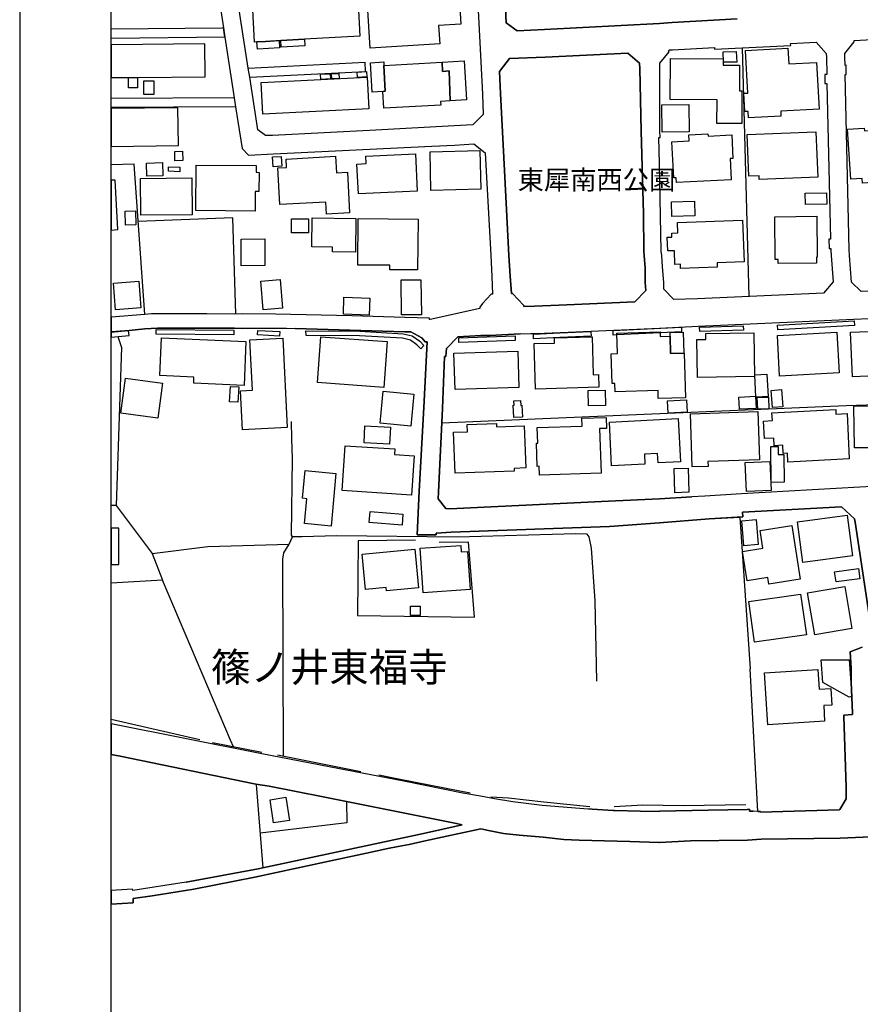
# Model space of a CAD drawing. Extents: x -10 to 410, y -24 to 273.
# Drawn here: x -10 to 81, y 94 to 201 of the extents above; entities that cross this region are included whole.
import ezdxf

# ---------------------------------------------------------------- set-up
doc = ezdxf.new("R2010")
doc.units = 0
for name, color, linetype in [('01_CYUKI_PNT', 2, 'Continuous'), ('03_GYOUSEI_POLY', 4, 'Continuous'), ('05_DM_LINE', 7, 'Continuous'), ('06_HOUSE_POLY', 160, 'Continuous'), ('08_ROAD_LINE', 3, 'Continuous'), ('09_ROAD_POLY', 5, 'Continuous'), ('12_KASEN_LINE', 4, 'Continuous'), ('13_KASEN_POLY', 253, 'Continuous'), ('印刷レイアウト', 1, 'Continuous'), ('印刷用フレーム', 1, 'Continuous'), ('背景', 3, 'Continuous')]:
    doc.layers.add(name, color=color, linetype=linetype)
doc.styles.add('STD', font='txt')

msp = doc.modelspace()

# ---------------------------------------------------------------- linework, layer by layer
at = {"layer": '05_DM_LINE', "color": 253}
for p, q in [((12.023039, 198.995433), (-0.352778, 198.835409)), ((68.418563, 197.835297), (69.163737, 170.706376)), ((14.583606, 195.620445), (27.318057, 196.266918)), ((27.367839, 195.266979), (27.318057, 196.266918)), ((14.737946, 194.626363), (27.367839, 195.266979)), ((13.032796, 192.386018), (-0.352778, 192.313671)), ((13.18817, 191.386079), (-0.352778, 191.313387)), ((3.288688, 168.755246), (-0.352778, 168.463447)), ((0.173461, 147.92706), (-0.352778, 147.911041)), ((0.173461, 147.92706), (4.098286, 142.690687)), ((68.183263, 146.645829), (69.308259, 130.091112)), ((4.098286, 142.690687), (10.178362, 143.45636)), ((10.178362, 143.45636), (19.053445, 143.690799)), ((4.098286, 142.690687), (5.223282, 139.770797)), ((70.138354, 114.546324), (69.308259, 130.091112)), ((15.45866, 117.495326), (16.173518, 108.392006))]:
    msp.add_line(p, q, dxfattribs=at)
for points in [[(11.867837, 200.005191), (11.688175, 199.991583), (-0.352778, 199.853434)], [(41.958679, 195.261122), (43.053358, 196.655524), (46.968365, 196.831396), (55.978151, 197.270818), (57.238022, 196.165287), (57.268167, 195.581344), (57.413722, 188.735594), (57.668659, 179.776624), (57.713618, 175.62046), (57.758404, 175.196541)], [(57.758404, 175.196541), (57.853144, 173.802139), (57.867786, 172.222046), (57.913778, 171.366456), (56.728148, 170.136041), (49.318092, 169.786363), (45.793587, 169.671297), (44.633451, 169.61652), (44.628628, 169.73572), (43.383398, 171.036416), (43.263337, 171.026598), (43.143275, 172.940693), (42.992897, 175.196541), (42.532804, 184.440766), (42.098378, 192.85679), (41.958679, 195.261122)], [(3.288688, 168.755246), (2.128552, 185.135986), (-0.352778, 185.069324)], [(13.208668, 168.796243), (12.907912, 179.296205), (2.567974, 178.905531)], [(0.353122, 166.335239), (0.742763, 165.161495), (0.173461, 147.92706)], [(97.523074, 159.350825), (79.753616, 158.780661), (70.468395, 158.391882), (35.673447, 156.880174)], [(35.063148, 144.905539), (36.693023, 144.985638), (53.947956, 145.630215), (59.433237, 146.036392), (64.828773, 146.472024), (68.183263, 146.645829)], [(18.428333, 120.561806), (18.343411, 142.071604), (18.463472, 142.766996), (19.053445, 143.690799), (19.40295, 144.501257)], [(32.798515, 144.130221), (26.572883, 144.055979), (26.492784, 135.895753), (39.237915, 135.735729), (38.593338, 143.921275), (35.403007, 143.880279)], [(12.98801, 121.575353), (12.652974, 122.315704), (5.223282, 139.770797), (-0.352778, 139.443168)], [(25.303365, 115.610514), (25.333682, 113.30609), (15.873622, 112.180922)]]:
    msp.add_lwpolyline(points, dxfattribs=at)
at = {"layer": '06_HOUSE_POLY', "color": 255}
for points in [[(27.862037, 197.811871), (27.58264, 202.538369), (28.227218, 202.573509), (28.202757, 202.997428), (37.571867, 203.548127), (37.752562, 200.403616), (35.332727, 200.263056), (35.452789, 198.257149), (27.862037, 197.811871)], [(20.702785, 198.772708), (18.117757, 198.628186), (16.458599, 198.534479), (15.527045, 198.481769), (15.267285, 198.468161), (15.071948, 201.997317), (26.562203, 202.641895), (26.762363, 199.112566), (20.702785, 198.772708)], [(20.702785, 198.772708), (20.742748, 198.05785), (18.156859, 197.913329), (18.117757, 198.628186), (20.702785, 198.772708)], [(2.502517, 194.612583), (9.887424, 194.682863), (9.852284, 198.253187), (-0.352778, 198.153452), (-0.352778, 194.584505), (1.527039, 194.602764)], [(16.458599, 198.534479), (17.952737, 198.61854), (17.997696, 197.837192), (15.572004, 197.702489), (15.527045, 198.481769), (16.458599, 198.534479)], [(69.107065, 190.202516), (69.067102, 190.903593), (68.727243, 190.887918), (68.62768, 192.882111), (69.042642, 192.907605), (68.797523, 197.557967), (73.412745, 197.79809), (73.502662, 196.073475), (76.552433, 196.231778), (76.817017, 191.141821), (72.637427, 190.92702), (72.662748, 190.388034), (69.107065, 190.202516)], [(68.387385, 189.587222), (65.677473, 189.59704), (65.687119, 192.173111), (60.582693, 192.192748), (60.602158, 196.65363), (66.347371, 196.628308), (66.347371, 195.936877), (68.132448, 195.927059), (68.122629, 193.138082), (68.402026, 193.138082), (68.387385, 189.587222)], [(66.412828, 196.253309), (66.352195, 197.413445), (67.772091, 197.43291), (67.837547, 196.288449), (66.412828, 196.253309)], [(29.372712, 195.91724), (29.522057, 193.096913), (29.257473, 193.077448), (28.077873, 193.007168), (27.892182, 196.212313), (29.34739, 196.298096), (29.372712, 195.91724)], [(35.732014, 196.288449), (35.772149, 195.25716), (36.482011, 195.307975), (36.597249, 192.048226), (35.557347, 191.987592), (35.577846, 191.596918), (29.362032, 191.237595), (29.257473, 193.077448), (29.522057, 193.096913), (29.372712, 195.91724), (35.732014, 196.288449)], [(36.597249, 192.048226), (36.482011, 195.307975), (35.772149, 195.25716), (35.732014, 196.288449), (38.117914, 196.427115), (38.366823, 192.153646), (36.597249, 192.048226)], [(2.502517, 194.612583), (2.512336, 193.477941), (1.537718, 193.468122), (1.527039, 194.602764), (2.502517, 194.612583)], [(16.162665, 190.583371), (15.982142, 194.052066), (27.537682, 194.647723), (27.71252, 191.177134), (16.162665, 190.583371)], [(22.487, 194.387963), (22.457716, 194.948652), (23.522078, 195.003257), (23.552395, 194.44274), (22.487, 194.387963)], [(23.692094, 194.458415), (23.662811, 195.007218), (24.457594, 195.048215), (24.48705, 194.503201), (23.692094, 194.458415)], [(26.491923, 194.602764), (26.446965, 195.192737), (27.462579, 195.247342), (27.522179, 194.657541), (26.491923, 194.602764)], [(4.292589, 192.747408), (3.202733, 192.757227), (3.207728, 194.227938), (4.302407, 194.222081), (4.292589, 192.747408)], [(6.9069, 191.307875), (-0.352778, 191.201077), (-0.352778, 187.075231), (6.972356, 187.18289)], [(59.717457, 188.622423), (59.682317, 191.612594), (62.607031, 191.647734), (62.642171, 188.657563), (59.717457, 188.622423)], [(81.531974, 183.067723), (81.502519, 183.573636), (80.281921, 183.493537), (79.922598, 188.948501), (81.747637, 189.067702), (81.767274, 188.78262), (84.487005, 188.962282), (84.462545, 189.356745), (87.281839, 189.51298), (87.622731, 184.462298), (84.222249, 184.237678), (84.287706, 183.253242), (81.531974, 183.067723)], [(61.26241, 183.147822), (61.236917, 183.653562), (60.962515, 183.638059), (60.772173, 187.59699), (62.642171, 187.686907), (62.607031, 188.337169), (64.696998, 188.436905), (64.707678, 188.212284), (67.297529, 188.337169), (67.422586, 185.772812), (67.11201, 185.757137), (67.227249, 183.436865), (61.26241, 183.147822)], [(70.297518, 183.483719), (70.27702, 183.872325), (69.162703, 183.827539), (68.977185, 188.368519), (76.467512, 188.673238), (76.667672, 183.737622), (70.297518, 183.483719)], [(6.587539, 185.517014), (6.557222, 186.528666), (7.40196, 186.557949), (7.4371, 185.542335), (6.587539, 185.517014)], [(17.281977, 184.872437), (17.2272, 185.948512), (18.177357, 185.997432), (18.232134, 184.927041), (17.281977, 184.872437)], [(23.107117, 179.708238), (23.031841, 181.016858), (18.01716, 180.737633), (17.792712, 184.727915), (18.752516, 184.77873), (18.696878, 185.708389), (24.107056, 186.013108), (24.207652, 184.218041), (25.387425, 184.282636), (25.632544, 179.852932), (23.107117, 179.708238)], [(26.582701, 181.903625), (26.427327, 185.157518), (27.44208, 185.208333), (27.40694, 186.028611), (32.812123, 186.288371), (33.00746, 182.212134), (26.582701, 181.903625)], [(34.502631, 182.288443), (34.402035, 186.493526), (39.832711, 186.628229), (39.937097, 182.417289), (34.502631, 182.288443)], [(3.51727, 183.827539), (3.477135, 185.262938), (5.241885, 185.311858), (5.281848, 183.878182), (3.51727, 183.827539)], [(7.10706, 184.302101), (5.866825, 184.368419), (5.892319, 184.868475), (7.132553, 184.81766), (7.10706, 184.302101)], [(15.326885, 180.0071), (8.852173, 180.073591), (8.901954, 185.052098), (15.457627, 184.987675), (15.45177, 184.257142), (15.752527, 184.253181), (15.732029, 182.153567), (15.347384, 182.153567), (15.326885, 180.0071)], [(0.057361, 183.413439), (-0.352778, 183.38984), (-0.352778, 177.962609), (0.361907, 178.003261)], [(2.877516, 179.567678), (2.842376, 183.587244), (8.437211, 183.641848), (8.477174, 179.622456), (2.877516, 179.567678)], [(75.327874, 180.747451), (75.312199, 181.983724), (77.637294, 182.016969), (77.651935, 180.772773), (75.327874, 180.747451)], [(60.752536, 179.442622), (60.712573, 181.03839), (63.217502, 181.096956), (63.252642, 179.503255), (60.752536, 179.442622)], [(1.212501, 178.49746), (1.156863, 180.016919), (2.27204, 180.061877), (2.332674, 178.542246), (1.212501, 178.49746)], [(72.34735, 174.307879), (72.342527, 174.743511), (72.042631, 174.743511), (71.977174, 179.407482), (76.56208, 179.468115), (76.622713, 174.983634), (76.52694, 174.983634), (76.537792, 174.362656), (72.34735, 174.307879)], [(21.142206, 177.647727), (19.29753, 177.667364), (19.312172, 179.182861), (21.156848, 179.167358), (21.142206, 177.647727)], [(26.276949, 175.542257), (23.767197, 175.56775), (23.772192, 176.093127), (21.517205, 176.112592), (21.547522, 179.278635), (26.317084, 179.22782), (26.276949, 175.542257)], [(33.0426, 173.608697), (30.017289, 173.628334), (30.022112, 174.112542), (26.517244, 174.138036), (26.552384, 179.202498), (33.087558, 179.153578), (33.0426, 173.608697)], [(61.717508, 173.75718), (61.697009, 174.237599), (61.102214, 174.212278), (61.047437, 175.702454), (60.312253, 175.677132), (60.257476, 177.177127), (60.776997, 177.198486), (60.762355, 177.612587), (61.406932, 177.638081), (61.366797, 178.79236), (68.482125, 179.05212), (68.647145, 174.497359), (65.701761, 174.391939), (65.722259, 173.903597), (61.717508, 173.75718)], [(13.817072, 174.052081), (13.792612, 176.968009), (16.377639, 176.987646), (16.401927, 174.073612), (13.817072, 174.052081)], [(0.097324, 169.263053), (-0.127296, 172.147804), (2.647211, 172.368462), (2.872693, 169.477855), (0.097324, 169.263053)], [(16.196944, 169.257197), (15.942007, 172.382243), (18.067114, 172.557943), (18.326874, 169.432897), (16.196944, 169.257197)], [(31.302482, 168.702536), (31.257524, 172.516946), (33.411742, 172.542268), (33.457734, 168.727858), (31.302482, 168.702536)], [(27.776944, 168.677043), (24.94697, 168.772816), (25.012427, 170.622316), (27.8424, 170.522753), (27.776944, 168.677043)], [(80.457621, 161.936886), (80.247643, 166.802049), (83.232129, 166.932963), (83.212492, 167.487623), (88.772187, 167.727919), (88.892249, 164.913448), (87.861993, 164.872451), (87.977231, 162.266926), (80.457621, 161.936886)], [(62.057366, 164.528631), (62.102153, 164.528631), (62.247708, 159.673113), (59.281825, 159.583369), (59.257537, 160.468069), (54.576858, 160.323547), (54.552398, 161.222028), (54.252675, 161.21221), (54.152078, 164.471959), (54.842475, 164.493491), (54.777018, 166.708343), (59.477162, 166.852865), (59.491804, 166.337306), (60.567018, 166.372446), (60.622656, 164.483672), (62.057366, 164.528631)], [(60.567018, 166.372446), (60.567018, 166.782585), (61.997766, 166.823581), (62.057366, 164.528631), (60.622656, 164.483672), (60.567018, 166.372446)], [(63.557361, 161.878319), (63.491904, 166.007094), (64.472378, 166.022769), (64.46256, 166.667346), (69.717364, 166.743483), (69.786782, 161.972026), (63.557361, 161.878319)], [(72.507547, 162.028697), (72.272074, 166.468047), (78.757467, 166.811868), (78.997762, 162.372346), (72.507547, 162.028697)], [(14.116796, 161.003265), (8.632548, 161.24356), (8.661831, 161.917249), (4.927348, 162.083302), (5.10701, 166.208287), (14.326774, 165.80211), (14.116796, 161.003265)], [(13.946952, 156.17703), (13.732151, 160.432929), (15.02699, 160.503209), (14.747765, 165.983667), (18.332731, 166.163329), (18.826758, 156.427144), (13.946952, 156.17703)], [(29.362032, 160.792253), (22.127676, 161.311773), (22.487, 166.323526), (29.722389, 165.80211), (29.362032, 160.792253)], [(45.882471, 160.618448), (45.747767, 165.573528), (47.972266, 165.637952), (47.957624, 166.202431), (52.082609, 166.317669), (52.196986, 162.182865), (52.767322, 162.198541), (52.807285, 160.807928), (45.882471, 160.618448)], [(37.132445, 160.573489), (37.00756, 164.516918), (43.957696, 164.743433), (44.082753, 160.798109), (37.132445, 160.573489)], [(69.937161, 159.743566), (69.802458, 162.153582), (71.137432, 162.227824), (71.272135, 159.811778), (69.937161, 159.743566)], [(4.727188, 157.436902), (0.682301, 157.971925), (1.18718, 161.79822), (5.232067, 161.266987), (4.727188, 157.436902)], [(13.451892, 159.186838), (12.542559, 159.233691), (12.627653, 160.907491), (13.536814, 160.858743), (13.451892, 159.186838)], [(32.292603, 156.573561), (28.95775, 156.903601), (29.302432, 160.382114), (32.637284, 160.052074), (32.292603, 156.573561)], [(51.667647, 158.778594), (51.627512, 160.462212), (53.477184, 160.507171), (53.517319, 158.823553), (51.667647, 158.778594)], [(71.732056, 158.612541), (71.607171, 160.472031), (72.722348, 160.548168), (72.847405, 158.686782), (71.732056, 158.612541)], [(43.527059, 157.50322), (43.451784, 158.843018), (43.571845, 158.846979), (43.547557, 159.311895), (44.267238, 159.352892), (44.286702, 158.833371), (44.422439, 158.846979), (44.491858, 157.55214), (43.527059, 157.50322)], [(60.366858, 157.983639), (60.286759, 159.317752), (62.372765, 159.43678), (62.45183, 158.102839), (60.366858, 157.983639)], [(68.122629, 158.407558), (68.052349, 159.72789), (69.877561, 159.827454), (69.951803, 158.507121), (68.122629, 158.407558)], [(70.127675, 158.407558), (70.082716, 159.702397), (71.286777, 159.747355), (71.332597, 158.452516), (70.127675, 158.407558)], [(62.987025, 152.112679), (62.797545, 157.927139), (70.151963, 158.167262), (70.326801, 152.907463), (64.682357, 152.721944), (64.717497, 152.167284), (62.987025, 152.112679)], [(73.406889, 152.653559), (73.357107, 153.612674), (72.897187, 153.593037), (72.852228, 154.477909), (71.927393, 154.427094), (71.887429, 155.263047), (70.871815, 155.20827), (70.77208, 157.122365), (71.727233, 157.17318), (71.682274, 158.013094), (78.63241, 158.368456), (78.65687, 157.88218), (79.861964, 157.942642), (80.111906, 152.99738), (73.406889, 152.653559)], [(83.366832, 153.798192), (83.362009, 154.218149), (80.661743, 154.192655), (80.622641, 158.747416), (88.302448, 158.817696), (88.337588, 154.423132), (86.236941, 154.403668), (86.241937, 153.823513), (83.366832, 153.798192)], [(37.132445, 151.442608), (36.967425, 155.897805), (38.467419, 155.948621), (38.437103, 156.733758), (41.637424, 156.846929), (41.64707, 156.483644), (44.667558, 156.587169), (44.83275, 152.003297), (43.567022, 151.958339), (43.576841, 151.673085), (37.132445, 151.442608)], [(46.337568, 151.21816), (46.307251, 152.192778), (46.071951, 152.182959), (45.991852, 154.718032), (46.137408, 154.721994), (46.067128, 156.403545), (50.991892, 156.557886), (50.962609, 157.43294), (53.592422, 157.513038), (53.627562, 156.327409), (52.892206, 156.302087), (53.052403, 151.432962), (46.337568, 151.21816)], [(54.196864, 152.233774), (53.951746, 157.012983), (61.451891, 157.391943), (61.697009, 152.676986), (59.257537, 152.552101), (59.201899, 153.596998), (57.772184, 153.528613), (57.832646, 152.417225), (54.196864, 152.233774)], [(29.996791, 154.618469), (27.21746, 154.743526), (27.297559, 156.596988), (30.076889, 156.471931), (29.996791, 154.618469)], [(32.38252, 149.048094), (24.81709, 149.538331), (25.132488, 154.427094), (30.562131, 154.077417), (30.522168, 153.477798), (32.661745, 153.337238), (32.38252, 149.048094)], [(71.582711, 150.426994), (71.547571, 154.343034), (72.357168, 154.346996), (72.357168, 153.468152), (72.977285, 153.468152), (73.012425, 150.442669), (71.582711, 150.426994)], [(68.902082, 149.423093), (68.762383, 152.602916), (71.441979, 152.721944), (71.582711, 149.542293), (68.902082, 149.423093)], [(23.602177, 145.657604), (20.722249, 145.932867), (20.977186, 148.657593), (20.486949, 148.702379), (20.772203, 151.722005), (24.142196, 151.407468), (23.602177, 145.657604)], [(61.09739, 149.311816), (61.017292, 151.94852), (62.547431, 151.997441), (62.62753, 149.35867), (61.09739, 149.311816)], [(31.347268, 145.763024), (27.776944, 146.057924), (27.87754, 147.247343), (31.447004, 146.952443), (31.347268, 145.763024)], [(68.621823, 143.528707), (68.402026, 146.257222), (69.962482, 146.387964), (70.182279, 143.653592), (68.621823, 143.528707)], [(75.04262, 141.71228), (74.456782, 146.132166), (79.877639, 146.843061), (80.462617, 142.423176), (75.04262, 141.71228)], [(0.451824, 145.436773), (-0.352778, 145.436773), (-0.352778, 141.462166), (0.462504, 141.462166)], [(71.321917, 139.34705), (71.212535, 140.04227), (68.972362, 139.692765), (68.467483, 142.897738), (70.687158, 143.247415), (70.38244, 145.182869), (73.837526, 145.722027), (74.757539, 139.891892), (71.321917, 139.34705)], [(29.656932, 138.618412), (29.627649, 138.952414), (27.377657, 138.737613), (27.007482, 142.602837), (32.732024, 143.147852), (33.127521, 138.948625), (29.656932, 138.618412)], [(33.666679, 138.397754), (33.3375, 143.243453), (37.757558, 143.542315), (37.802344, 142.858636), (38.486884, 142.907556), (38.772138, 138.747431), (33.666679, 138.397754)], [(78.661693, 139.567708), (78.512348, 140.682886), (81.102199, 141.048238), (81.262396, 139.917386), (78.661693, 139.567708)], [(76.347278, 133.811815), (75.567136, 138.382079), (79.607027, 139.073509), (80.387341, 134.503246), (76.347278, 133.811815)], [(69.781959, 133.007213), (69.147201, 137.427098), (74.792678, 138.237557), (75.427437, 133.811815), (69.781959, 133.007213)], [(33.321997, 135.907467), (32.257463, 135.913323), (32.262286, 136.932899), (33.32682, 136.927043), (33.321997, 135.907467)], [(80.081761, 127.013091), (77.212514, 128.608687), (77.026995, 131.067624), (80.081761, 131.087261), (80.377523, 127.077515), (80.081761, 127.013091)], [(71.232172, 124.003111), (70.882495, 129.653585), (76.687137, 130.007224), (76.817017, 127.868509), (78.107033, 127.948607), (78.217448, 126.138037), (77.317072, 126.08326), (77.422492, 124.387929), (71.232172, 124.003111)], [(17.342438, 113.28852), (16.95676, 115.823421), (18.687231, 116.087316), (19.071876, 113.54828), (17.342438, 113.28852)]]:
    msp.add_lwpolyline(points, close=True, dxfattribs=at)
at = {"layer": '08_ROAD_LINE', "color": 253}
for p, q in [((12.023039, 198.995433), (11.867837, 200.005191)), ((12.023039, 198.995433), (13.032796, 192.386018)), ((14.737946, 194.626363), (14.583606, 195.620445)), ((13.032796, 192.386018), (13.18817, 191.386079)), ((3.288688, 168.755246), (-0.352778, 168.464308)), ((18.697911, 167.25129), (19.69785, 167.225968)), ((44.208671, 166.651671), (45.383449, 166.665279)), ((52.058321, 114.780591), (54.353099, 114.651744)), ((70.138354, 114.546324), (69.638299, 114.585254)), ((7.803314, 106.821731), (15.657787, 108.280729))]:
    msp.add_line(p, q, dxfattribs=at)
for points in [[(38.093454, 234.225841), (38.157878, 232.745483), (38.633473, 223.401695), (38.873768, 217.655621), (38.723218, 217.651659), (38.777995, 216.176986), (38.928373, 216.176986), (39.068072, 213.641912), (39.388293, 206.88608), (40.108146, 192.780653), (40.203748, 190.571658), (39.05343, 189.421168), (37.023063, 189.321605), (28.483016, 188.856689), (17.228234, 188.290316), (16.453776, 188.266889), (15.628503, 188.885973), (15.442985, 190.081421), (14.737946, 194.626363)], [(42.157806, 212.376356), (42.683183, 200.565708), (43.907914, 199.681007)], [(10.253638, 210.636066), (10.388341, 209.690732), (11.867837, 200.005191)], [(14.583606, 195.620445), (13.598309, 201.995422), (13.51821, 202.501335)], [(43.907914, 199.681007), (46.862945, 199.825529), (59.433237, 200.48182), (60.798528, 200.616523), (67.878544, 201.00134)], [(81.388314, 171.270855), (80.333598, 172.286469), (80.143256, 175.196541), (80.108116, 175.821654), (79.657842, 194.911445), (79.782899, 194.911445), (79.773081, 195.927059), (79.648024, 195.921202), (79.612884, 196.89582), (79.617879, 197.22586), (80.657954, 198.501234), (80.657954, 198.651613), (94.483122, 199.395753), (94.718422, 199.405572), (95.733002, 198.530518), (95.788813, 197.266857), (96.818035, 175.196541), (96.938097, 172.606691), (96.298515, 171.940754), (95.578834, 171.892006), (81.388314, 171.270855)], [(60.983013, 170.366517), (59.898153, 171.505122), (59.878516, 172.222046), (59.737956, 173.960269), (59.688174, 175.196541), (59.608076, 175.6556), (59.428414, 185.216085), (59.358134, 188.052087), (59.478196, 188.052087), (59.458731, 188.776763), (59.447879, 195.645767), (59.453735, 196.151679), (60.48313, 197.395875), (60.38839, 197.472012), (60.468488, 197.610677), (60.843487, 197.600859), (65.418574, 197.880256), (65.428392, 197.680957), (73.723321, 198.106771), (73.713502, 198.305897), (76.49869, 198.450591), (77.603187, 197.231717), (77.613006, 196.82554), (77.64315, 194.940728), (77.44299, 194.936766), (77.458666, 193.950608), (77.657792, 193.956464), (78.068103, 176.966115), (77.867771, 176.960258), (77.898088, 175.946539), (78.098248, 175.956357), (78.108066, 175.741555), (78.123741, 175.196541), (78.343366, 172.305934), (77.298469, 171.085337), (63.558222, 170.440759), (60.983013, 170.366517)], [(57.758404, 175.196541), (57.713618, 175.62046), (57.668659, 179.776624), (57.413722, 188.735594), (57.268167, 195.581344), (57.238022, 196.165287), (55.978151, 197.270818), (46.968365, 196.831396), (43.053358, 196.655524), (41.958679, 195.261122)], [(41.958679, 195.261122), (42.098378, 192.85679), (42.532804, 184.440766), (42.992897, 175.196541), (43.143275, 172.940693), (43.263337, 171.026598), (43.383398, 171.036416), (44.628628, 169.73572), (44.633451, 169.61652), (45.793587, 169.671297), (49.318092, 169.786363), (56.728148, 170.136041), (57.913778, 171.366456), (57.867786, 172.222046), (57.853144, 173.802139), (57.758404, 175.196541)], [(13.18817, 191.386079), (13.428293, 189.805986), (13.903027, 186.841136), (14.598248, 186.120422), (17.317978, 186.270801), (34.59341, 187.116572), (37.068022, 187.225954), (39.18331, 187.366513), (40.418549, 186.395858), (40.513289, 184.370486), (41.03281, 175.196541), (41.128583, 172.895907), (41.208682, 170.971993), (41.058303, 170.966136), (40.128644, 169.931057), (39.838567, 169.536422), (39.843391, 169.386043), (34.398073, 168.206443), (34.333649, 168.210232), (34.338472, 168.331327), (31.648025, 168.405569), (25.863021, 168.591088), (17.553451, 168.790386), (13.97813, 168.815708), (13.108072, 168.790386), (10.072942, 168.831383), (4.048504, 168.815708), (3.288688, 168.755246)], [(45.383449, 166.665279), (45.703843, 166.671136), (45.953784, 166.665279), (49.442977, 166.831333), (59.433237, 167.266965), (63.633497, 167.491585), (86.282933, 168.475849), (95.718361, 168.940765), (95.987939, 168.940765), (97.168574, 167.600967), (97.203714, 166.165396), (97.89325, 151.466207), (97.228174, 150.82163), (97.148075, 150.801992), (83.848284, 150.061814), (68.34346, 149.190721), (64.362996, 148.946636), (62.947923, 148.856719)], [(18.697911, 167.25129), (13.958666, 167.222007), (13.063113, 167.266965), (4.67844, 167.241471), (3.293684, 167.171191), (1.593357, 166.995492), (-0.352778, 166.855448)], [(82.293685, 135.940712), (80.742875, 146.08135), (80.66381, 146.466168), (79.25356, 147.780644), (68.47334, 147.196528), (68.50848, 146.665294), (64.828773, 146.472024), (59.433237, 146.036392), (53.947956, 145.630215), (36.693023, 144.985638), (35.063148, 144.905539), (35.072967, 144.710202), (32.983, 144.700556), (33.228118, 149.491478), (33.737992, 158.597038), (34.103172, 165.76697), (33.867872, 165.76697), (33.487878, 166.196574), (32.318096, 166.860616), (31.638379, 166.870435), (19.69785, 167.225968)], [(44.208671, 166.651671), (40.907925, 166.472009), (40.503643, 166.450477), (39.938131, 166.440831), (37.423556, 166.311812), (36.188144, 165.052113), (36.117864, 164.151737), (35.992807, 164.161384), (35.748722, 158.485589), (35.318085, 149.350918), (35.288802, 148.645879), (36.112869, 147.591163), (36.563143, 147.56188), (53.84822, 148.376301), (59.433237, 148.641918), (62.947923, 148.856719)], [(70.138354, 114.546324), (70.423436, 114.520831), (70.428432, 114.450551), (79.008442, 114.73167), (79.078722, 114.741661), (79.768258, 115.905759), (79.753616, 117.196636), (79.513321, 124.911411), (79.508497, 125.046286), (80.458655, 125.100891), (80.468473, 125.306047), (80.318095, 128.641933), (80.298458, 130.116606), (80.203718, 131.95043), (81.498729, 132.456342)], [(52.058321, 114.780591), (51.623722, 114.806085), (46.633502, 115.190902), (43.423534, 115.597078), (41.41866, 115.921262), (39.918666, 116.210305), (37.963574, 116.540346), (31.548462, 117.85086), (23.398055, 119.415278), (16.072921, 120.815709), (-0.352778, 124.105775)], [(15.657787, 108.280729), (33.697857, 112.136136), (37.888299, 113.075613), (37.268182, 113.231676), (22.732979, 116.120388), (16.873733, 117.290343), (15.418525, 117.505317), (0.628558, 120.555949), (-0.352778, 120.746118)], [(54.353099, 114.651744), (54.50365, 114.641753), (57.317948, 114.571474), (59.373637, 114.546324), (59.433237, 114.552181), (64.748675, 114.681028), (68.987865, 114.76681), (69.223337, 114.776801), (69.223337, 114.585254), (69.638299, 114.585254)], [(79.117824, 111.635908), (70.513353, 111.501204), (69.028, 111.415422), (62.798579, 111.331361), (59.433237, 111.145671), (59.358134, 111.145671), (56.197948, 111.245578), (50.648071, 111.415422), (49.003555, 111.491558), (46.718423, 111.722035), (44.112897, 111.946655), (42.413776, 112.145782), (40.763403, 112.446539), (39.923489, 112.630162), (33.878552, 111.350998), (32.108118, 110.946544), (30.923522, 110.700564), (29.813167, 110.481801), (27.478254, 109.991564), (23.40305, 109.110653), (20.032886, 108.386149), (15.29364, 107.360544)], [(99.643186, 111.030604), (99.648181, 111.081247), (98.192973, 112.466176), (94.083663, 112.286342), (79.117824, 111.635908)], [(7.803314, 106.821731), (1.978174, 105.901546), (1.968355, 106.04624), (-0.352778, 105.924284)], [(15.29364, 107.360544), (8.648051, 106.065877), (4.103109, 105.335173)], [(4.103109, 105.335173), (2.023132, 105.05612), (2.048454, 104.555892), (-0.352778, 104.429112)]]:
    msp.add_lwpolyline(points, dxfattribs=at)
at = {"layer": '09_ROAD_POLY', "color": 7}
for points in [[(67.878544, 201.00134), (60.798528, 200.616523), (59.433237, 200.48182), (46.862945, 199.825529), (43.907914, 199.681007), (42.683183, 200.565708), (42.157806, 212.376356)], [(10.388341, 209.690732), (11.867837, 200.005191), (12.023039, 198.995433), (13.032796, 192.386018), (13.18817, 191.386079), (13.428293, 189.805986), (13.903027, 186.841136), (14.598248, 186.120422), (17.317978, 186.270801), (34.59341, 187.116572), (37.068022, 187.225954), (39.18331, 187.366513), (40.418549, 186.395858), (40.513289, 184.370486), (41.03281, 175.196541), (41.128583, 172.895907), (41.208682, 170.971993), (41.058303, 170.966136), (40.128644, 169.931057), (39.838567, 169.536422), (39.843391, 169.386043), (34.398073, 168.206443), (34.333649, 168.210232), (34.338472, 168.331327), (31.648025, 168.405569), (25.863021, 168.591088), (17.553451, 168.790386), (13.97813, 168.815708), (13.108072, 168.790386), (10.072942, 168.831383), (4.048504, 168.815708), (3.288688, 168.755246), (-0.352778, 168.464308), (-0.352778, 166.855448), (1.593357, 166.995492), (3.293684, 167.171191), (4.67844, 167.241471), (13.063113, 167.266965), (13.958666, 167.222007), (18.697911, 167.25129), (19.69785, 167.225968), (31.638379, 166.870435), (32.318096, 166.860616), (33.487878, 166.196574), (33.867872, 165.76697), (34.103172, 165.76697), (33.737992, 158.597038), (33.228118, 149.491478), (32.983, 144.700556), (35.072967, 144.710202), (35.063148, 144.905539), (36.693023, 144.985638), (53.947956, 145.630215), (59.433237, 146.036392), (64.828773, 146.472024), (68.50848, 146.665294), (68.47334, 147.196528), (79.25356, 147.780644), (80.66381, 146.466168), (80.742875, 146.08135), (82.293685, 135.940712)], [(39.388293, 206.88608), (40.108146, 192.780653), (40.203748, 190.571658), (39.05343, 189.421168), (37.023063, 189.321605), (28.483016, 188.856689), (17.228234, 188.290316), (16.453776, 188.266889), (15.628503, 188.885973), (15.442985, 190.081421), (14.737946, 194.626363), (14.583606, 195.620445), (13.598309, 201.995422)], [(83.848284, 150.061814), (68.34346, 149.190721), (64.362996, 148.946636), (62.947923, 148.856719), (59.433237, 148.641918), (53.84822, 148.376301), (36.563143, 147.56188), (36.112869, 147.591163), (35.288802, 148.645879), (35.318085, 149.350918), (35.748722, 158.485589), (35.992807, 164.161384), (36.117864, 164.151737), (36.188144, 165.052113), (37.423556, 166.311812), (39.938131, 166.440831), (40.503643, 166.450477), (40.907925, 166.472009), (44.208671, 166.651671), (45.383449, 166.665279), (45.703843, 166.671136), (45.953784, 166.665279), (49.442977, 166.831333), (59.433237, 167.266965), (63.633497, 167.491585), (86.282933, 168.475849)], [(81.498729, 132.456342), (80.203718, 131.95043), (80.298458, 130.116606), (80.318095, 128.641933), (80.468473, 125.306047), (80.458655, 125.100891), (79.508497, 125.046286), (79.513321, 124.911411), (79.753616, 117.196636), (79.768258, 115.905759), (79.078722, 114.741661), (79.008442, 114.73167), (70.428432, 114.450551), (70.423436, 114.520831), (70.138354, 114.546324), (69.638299, 114.585254), (69.223337, 114.585254), (69.223337, 114.776801), (68.987865, 114.76681), (64.748675, 114.681028), (59.433237, 114.552181), (59.373637, 114.546324), (57.317948, 114.571474), (54.50365, 114.641753), (54.353099, 114.651744), (52.058321, 114.780591), (51.623722, 114.806085), (46.633502, 115.190902), (43.423534, 115.597078), (41.41866, 115.921262), (39.918666, 116.210305), (37.963574, 116.540346), (31.548462, 117.85086), (23.398055, 119.415278), (16.072921, 120.815709), (-0.352778, 124.105775), (-0.352778, 120.746118), (0.628558, 120.555949), (15.418525, 117.505317), (16.873733, 117.290343), (22.732979, 116.120388), (37.268182, 113.231676), (37.888299, 113.075613), (33.697857, 112.136136), (15.657787, 108.280729), (7.803314, 106.821731), (1.978174, 105.901546), (1.968355, 106.04624), (-0.352778, 105.924284), (-0.352778, 104.429112), (2.048454, 104.555892), (2.023132, 105.05612), (4.103109, 105.335173), (8.648051, 106.065877), (15.29364, 107.360544), (20.032886, 108.386149), (23.40305, 109.110653), (27.478254, 109.991564), (29.813167, 110.481801), (30.923522, 110.700564), (32.108118, 110.946544), (33.878552, 111.350998), (39.923489, 112.630162), (40.763403, 112.446539), (42.413776, 112.145782), (44.112897, 111.946655), (46.718423, 111.722035), (49.003555, 111.491558), (50.648071, 111.415422), (56.197948, 111.245578), (59.358134, 111.145671), (59.433237, 111.145671), (62.798579, 111.331361), (69.028, 111.415422), (70.513353, 111.501204), (79.117824, 111.635908), (94.083663, 112.286342)]]:
    msp.add_lwpolyline(points, dxfattribs=at)
for points in [[(95.788813, 197.266857), (96.818035, 175.196541), (96.938097, 172.606691), (96.298515, 171.940754), (95.578834, 171.892006), (81.388314, 171.270855), (80.333598, 172.286469), (80.143256, 175.196541), (80.108116, 175.821654), (79.657842, 194.911445), (79.782899, 194.911445), (79.773081, 195.927059), (79.648024, 195.921202), (79.612884, 196.89582), (79.617879, 197.22586), (80.657954, 198.501234), (80.657954, 198.651613), (94.483122, 199.395753), (94.718422, 199.405572), (95.733002, 198.530518)], [(59.458731, 188.776763), (59.447879, 195.645767), (59.453735, 196.151679), (60.48313, 197.395875), (60.38839, 197.472012), (60.468488, 197.610677), (60.843487, 197.600859), (65.418574, 197.880256), (65.428392, 197.680957), (73.723321, 198.106771), (73.713502, 198.305897), (76.49869, 198.450591), (77.603187, 197.231717), (77.613006, 196.82554), (77.64315, 194.940728), (77.44299, 194.936766), (77.458666, 193.950608), (77.657792, 193.956464), (78.068103, 176.966115), (77.867771, 176.960258), (77.898088, 175.946539), (78.098248, 175.956357), (78.108066, 175.741555), (78.123741, 175.196541), (78.343366, 172.305934), (77.298469, 171.085337), (63.558222, 170.440759), (60.983013, 170.366517), (59.898153, 171.505122), (59.878516, 172.222046), (59.737956, 173.960269), (59.688174, 175.196541), (59.608076, 175.6556), (59.428414, 185.216085), (59.358134, 188.052087), (59.478196, 188.052087)], [(57.913778, 171.366456), (56.728148, 170.136041), (49.318092, 169.786363), (45.793587, 169.671297), (44.633451, 169.61652), (44.628628, 169.73572), (43.383398, 171.036416), (43.263337, 171.026598), (43.143275, 172.940693), (42.992897, 175.196541), (42.532804, 184.440766), (42.098378, 192.85679), (41.958679, 195.261122), (43.053358, 196.655524), (46.968365, 196.831396), (55.978151, 197.270818), (57.238022, 196.165287), (57.268167, 195.581344), (57.413722, 188.735594), (57.668659, 179.776624), (57.713618, 175.62046), (57.758404, 175.196541), (57.853144, 173.802139), (57.867786, 172.222046)]]:
    msp.add_lwpolyline(points, close=True, dxfattribs=at)
at = {"layer": '12_KASEN_LINE', "color": 7}
for p, q in [((9.286772, 122.337063), (-0.352778, 124.568107)), ((16.067064, 120.962126), (10.677384, 122.038373)), ((26.842461, 118.852694), (17.767219, 120.692719))]:
    msp.add_line(p, q, dxfattribs=at)
for points in [[(52.587488, 128.747352), (52.411788, 137.513053), (51.987008, 143.257061), (51.762387, 144.477831), (51.531911, 144.772731), (50.312174, 144.837154), (37.377563, 144.452509), (24.217471, 144.587212), (20.446986, 144.497295), (19.402089, 144.503324), (19.28685, 144.677129), (19.397093, 153.03252), (19.342489, 155.192767), (19.292707, 157.077406)], [(38.767315, 116.528632), (34.482133, 117.368547), (30.776933, 118.087193), (28.807199, 118.507151)], [(51.807346, 115.057921), (46.821948, 115.551948), (42.942082, 115.983618), (41.026953, 116.108675)], [(68.83163, 115.247401), (62.041691, 115.153695), (57.592523, 115.233621), (54.477123, 115.057921)]]:
    msp.add_lwpolyline(points, dxfattribs=at)
at = {"layer": '13_KASEN_POLY', "color": 7}
for points in [[(80.678452, 167.540333), (72.32289, 167.071628), (72.298429, 167.571684), (80.648135, 168.040389), (80.678452, 167.540333)], [(1.538752, 166.950533), (-0.352778, 166.776728), (-0.352778, 166.272021), (1.58371, 166.450477)], [(12.992833, 167.046134), (12.992833, 166.546251), (4.523066, 166.597066), (4.528061, 167.09695), (12.992833, 167.046134)], [(18.008375, 166.880253), (17.978231, 166.380197), (15.603182, 166.511111), (15.628503, 167.010994), (18.008375, 166.880253)], [(33.732997, 165.366478), (33.378497, 165.016973), (32.94786, 165.450538), (32.253501, 165.956451), (31.407902, 166.161434), (26.713615, 166.415337), (20.88348, 166.450477), (20.873661, 166.950533), (26.728257, 166.915393), (31.478182, 166.655633), (32.463479, 166.415337), (33.273077, 165.831394), (33.732997, 165.366478)], [(48.558276, 166.235676), (45.69299, 166.106829), (45.66853, 166.606713), (48.532783, 166.735731), (51.938087, 166.88611), (51.963581, 166.386054), (48.558276, 166.235676)], [(54.782875, 166.511111), (54.378593, 166.491474), (54.353099, 166.99153), (61.808286, 167.35671), (61.833607, 166.856826), (59.483019, 166.741588), (54.782875, 166.511111)], [(68.563085, 167.02667), (63.808336, 166.880253), (63.793694, 167.380136), (68.548443, 167.526725), (68.563085, 167.02667)], [(43.673475, 165.905636), (37.54844, 165.70048), (37.532937, 166.200536), (43.688117, 166.405519), (43.673475, 165.905636)]]:
    msp.add_lwpolyline(points, close=True, dxfattribs=at)
at = {"layer": '印刷レイアウト', "color": 7}
for points in [[(-10.309448, -23.852808), (409.661817, -23.852808), (409.632878, 273.147152), (-10.338387, 273.147152)], [(399.647269, -0.352433), (-0.353122, -0.352433), (-0.353122, 249.647122), (399.647269, 249.647122)]]:
    msp.add_lwpolyline(points, close=True, dxfattribs=at)
at = {"layer": '印刷用フレーム', "color": 7}
msp.add_lwpolyline([(399.647268, -0.352778), (-0.352778, -0.352778), (-0.352778, 249.647122), (399.647268, 249.647122)], close=True, dxfattribs=at)
msp.add_lwpolyline([(399.647268, -0.352778), (-0.352778, -0.352778), (-0.352778, 249.647122), (399.647268, 249.647122)], close=True, dxfattribs=at)
at = {"layer": '背景', "color": 7}
msp.add_lwpolyline([(399.647268, -0.352778), (-0.352778, -0.352778), (-0.352778, 249.647122), (399.647268, 249.647122)], close=True, dxfattribs=at)

# ---------------------------------------------------------------- texts
at = {"layer": '01_CYUKI_PNT', "color": 7, "insert": (43.950117, 184.485634), "char_height": 2.099868, "attachment_point": 1, "style": 'STD'}
msp.add_mtext('\\fMS Gothic|b0|i0|c128;\\H2.0999;\\C7;東犀南西公園', dxfattribs=at)
at = {"layer": '03_GYOUSEI_POLY', "color": 7, "insert": (10.529934, 131.849267), "char_height": 3.149801, "attachment_point": 1, "style": 'STD'}
msp.add_mtext('\\fMS Gothic|b0|i0|c128;\\H3.1498;\\C31;篠ノ井東福寺', dxfattribs=at)

doc.saveas('drawing.dxf')
